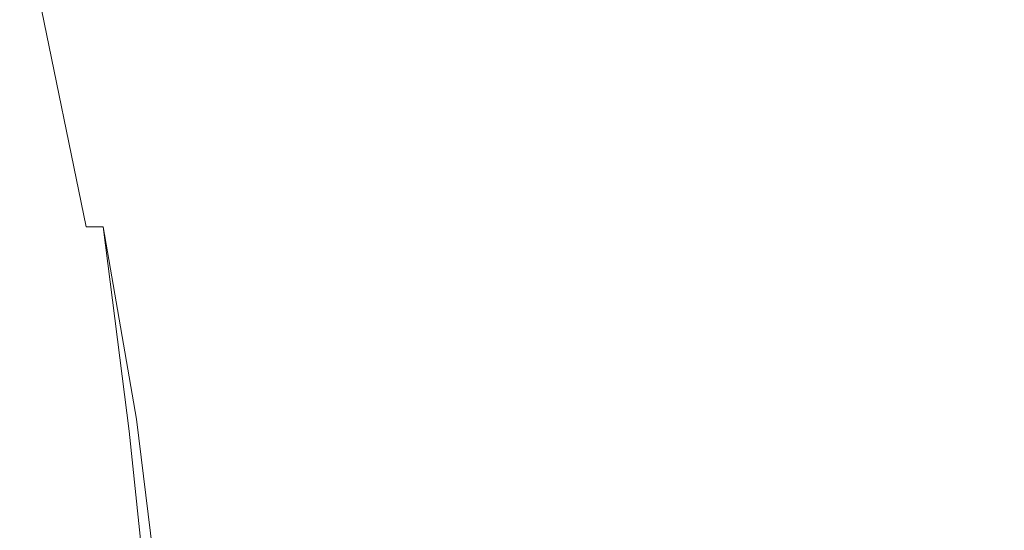
# Model space of a CAD drawing. Extents: x -108 to 113, y -185 to 0.
# Drawn here: x -95 to -64, y -93 to -76 of the extents above; entities that cross this region are included whole.
import ezdxf

# ---------------------------------------------------------------- set-up
doc = ezdxf.new("R2010")
doc.units = 0
doc.header["$LTSCALE"] = 500
doc.header["$MEASUREMENT"] = 0
doc.layers.add('NOVOTERM_CHROM', color=7, linetype='Continuous')

msp = doc.modelspace()

# ---------------------------------------------------------------- linework, layer by layer
at = {"layer": 'NOVOTERM_CHROM', "lineweight": 0}
for points, invisible_edges in [([(-95.476, -73.352, -15.226), (-95.275, -73.352, -15.979), (-93.342, -82.759, -14.046), (-93.543, -82.759, -13.293)], 13), ([(-95.476, -73.352), (-95.476, -73.352, -15.226), (-93.543, -82.759, -13.293), (-93.543, -82.759)], 15), ([(-95.275, -73.352, 17.499), (-95.476, -73.352, 16.75), (-93.543, -82.759, 16), (-93.342, -82.759, 16.749)], 15), ([(-95.476, -73.352, 16.75), (-95.476, -73.352), (-93.543, -82.759), (-93.543, -82.759, 16)], 15), ([(-94.725, -73.352, 18.05), (-95.275, -73.352, 17.499), (-93.342, -82.759, 16.749), (-92.792, -82.759, 17.3)], 9), ([(-95.275, -73.352, -15.979), (-94.725, -73.352, -16.529), (-92.792, -82.759, -14.596), (-93.342, -82.759, -14.046)], 11), ([(-94.725, -73.352, -16.529), (-93.976, -73.352, -16.726), (-92.043, -82.759, -14.793), (-92.792, -82.759, -14.596)], 15), ([(-93.976, -73.352, 18.25), (-94.725, -73.352, 18.05), (-92.792, -82.759, 17.3), (-92.043, -82.759, 17.5)], 15), ([(-61.5, -80.578, 17.58), (-60.692, -75.301, 17.967), (-93.976, -73.352, 18.25), (-92.043, -82.759, 17.5)], 15), ([(-93.976, -73.352, -16.726), (-60.691, -75.301, -16.388), (-61.5, -80.578, -15.241), (-92.043, -82.759, -14.793)], 15), ([(-92.043, -82.759, -14.793), (-61.5, -80.578, -15.241), (-61.474, -88.943, -13.646), (-90.974, -88.943, -13.646)], 15), ([(-61.5, -80.578, 17.58), (-92.043, -82.759, 17.5), (-91.441, -89.707, 17.144), (-61.474, -88.971, 17.038)], 15), ([(-92.474, -88.943), (-92.474, -88.943, 15.724), (-93.543, -82.759, 16), (-93.543, -82.759)], 15), ([(-92.474, -88.943, 15.724), (-92.274, -88.943, 16.473), (-93.342, -82.759, 16.749), (-93.543, -82.759, 16)], 15), ([(-92.274, -88.943, -12.899), (-92.474, -88.943, -12.146), (-93.543, -82.759, -13.293), (-93.342, -82.759, -14.046)], 15), ([(-92.474, -88.943, -12.146), (-92.474, -88.943), (-93.543, -82.759), (-93.543, -82.759, -13.293)], 15), ([(-91.723, -88.943, -13.45), (-92.274, -88.943, -12.899), (-93.342, -82.759, -14.046), (-92.792, -82.759, -14.596)], 7), ([(-92.274, -88.943, 16.473), (-91.956, -89.325, 16.983), (-92.792, -82.759, 17.3), (-93.342, -82.759, 16.749)], 13), ([(-91.956, -89.325, 16.983), (-91.441, -89.707, 17.144), (-92.043, -82.759, 17.5), (-92.792, -82.759, 17.3)], 15), ([(-90.974, -88.943, -13.646), (-91.723, -88.943, -13.45), (-92.792, -82.759, -14.596), (-92.043, -82.759, -14.793)], 15), ([(-91.562, -96.235), (-91.562, -96.235, 15.273), (-92.474, -88.943, 15.724), (-92.474, -88.943)], 15), ([(-91.562, -96.235, 15.273), (-91.362, -96.235, 16.022), (-92.274, -88.943, 16.473), (-92.474, -88.943, 15.724)], 15), ([(-91.362, -96.235, -11.76), (-91.562, -96.235, -11.007), (-92.474, -88.943, -12.146), (-92.274, -88.943, -12.899)], 15), ([(-91.562, -96.235, -11.007), (-91.562, -96.235), (-92.474, -88.943), (-92.474, -88.943, -12.146)], 15), ([(-90.811, -96.235, -12.311), (-91.362, -96.235, -11.76), (-92.274, -88.943, -12.899), (-91.723, -88.943, -13.45)], 7), ([(-91.362, -96.235, 16.022), (-91.199, -96.445, 16.517), (-91.956, -89.325, 16.983), (-92.274, -88.943, 16.473)], 13), ([(-90.062, -96.235, -12.507), (-90.811, -96.235, -12.311), (-91.723, -88.943, -13.45), (-90.974, -88.943, -13.646)], 15), ([(-61.474, -88.971, 17.038), (-91.441, -89.707, 17.144), (-90.838, -96.655, 16.662), (-61.398, -96.251, 16.634)], 15), ([(-90.974, -88.943, -13.646), (-61.474, -88.943, -13.646), (-61.398, -96.235, -12.507), (-90.062, -96.235, -12.507)], 15), ([(-91.199, -96.445, 16.517), (-90.838, -96.655, 16.662), (-91.441, -89.707, 17.144), (-91.956, -89.325, 16.983)], 15)]:
    msp.add_3dface(points, dxfattribs=dict(at, invisible_edges=invisible_edges))

doc.saveas('drawing.dxf')
